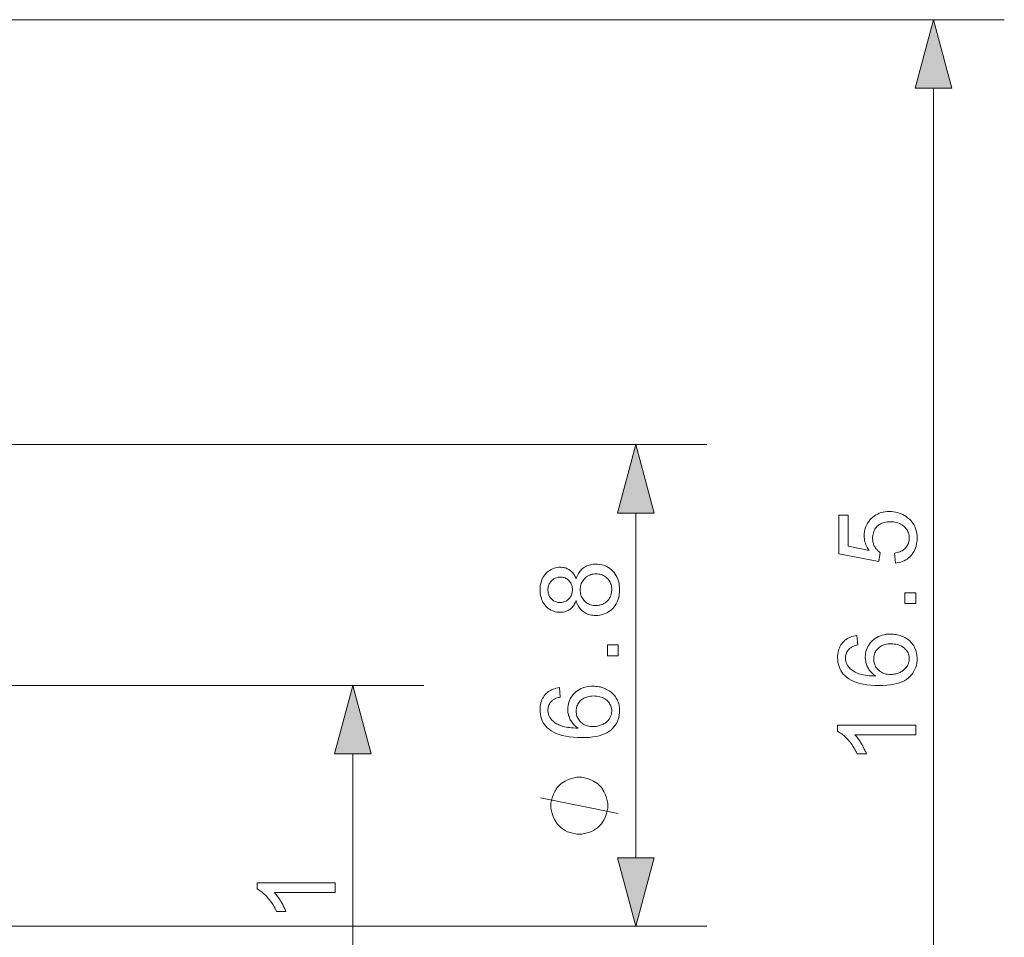
# Model space of a CAD drawing. Extents: x 8 to 292, y 8 to 202.
# Drawn here: x 181 to 209, y 120 to 146 of the extents above; entities that cross this region are included whole.
import ezdxf

# ---------------------------------------------------------------- set-up
doc = ezdxf.new("R2010")
doc.units = 0
doc.linetypes.add('DASHDOT', pattern=[18.5, 12, -3, 0.5, -3])

msp = doc.modelspace()

# ---------------------------------------------------------------- linework, layer by layer
at = {"color": 7, "lineweight": 13}
for p, q in [((170.098, 146.22), (209.13, 146.22)), ((207.13, 115.152), (207.13, 144.288))]:
    msp.add_line(p, q, dxfattribs=at)
at = {"color": 7, "lineweight": 13, "ltscale": 0.499674}
for p, q in [((180.739, 134.22), (200.726, 134.22)), ((180.739, 120.62), (200.726, 120.62))]:
    msp.add_line(p, q, dxfattribs=at)
at = {"color": 7, "lineweight": 13, "ltscale": 0.243407}
msp.add_line((198.726, 122.552), (198.726, 132.288), dxfattribs=at)
at = {"color": 7, "linetype": 'DASHDOT', "lineweight": 13, "ltscale": 0.498442}
msp.add_line((182.401, 127.42), (162.463, 127.42), dxfattribs=at)
at = {"color": 7, "lineweight": 13, "ltscale": 0.258302}
msp.add_line((182.401, 127.42), (192.733, 127.42), dxfattribs=at)
at = {"color": 7, "lineweight": 13, "ltscale": 0.258407}
msp.add_line((190.733, 115.152), (190.733, 125.488), dxfattribs=at)
at = {"color": 7, "lineweight": 13}
for points in [[(207.647, 144.288), (207.13, 146.22), (206.612, 144.288)], [(199.244, 132.288), (198.726, 134.22), (198.209, 132.288)], [(206.053, 130.873), (206.029, 131.157), (206.07, 131.164), (206.108, 131.173), (206.144, 131.183), (206.179, 131.196), (206.211, 131.209), (206.241, 131.225), (206.269, 131.242), (206.295, 131.261), (206.319, 131.281), (206.341, 131.303), (206.361, 131.327), (206.378, 131.351), (206.394, 131.377), (206.408, 131.403), (206.419, 131.43), (206.428, 131.458), (206.436, 131.487), (206.441, 131.517), (206.444, 131.548), (206.445, 131.58), (206.444, 131.619), (206.439, 131.656), (206.432, 131.692), (206.422, 131.727), (206.408, 131.76), (206.392, 131.793), (206.373, 131.824), (206.351, 131.854), (206.326, 131.883), (206.298, 131.91), (206.268, 131.936), (206.235, 131.959), (206.201, 131.979), (206.165, 131.997), (206.127, 132.012), (206.087, 132.024), (206.045, 132.033), (206.001, 132.04), (205.956, 132.044), (205.908, 132.045), (205.863, 132.044), (205.819, 132.04), (205.778, 132.034), (205.739, 132.025), (205.701, 132.013), (205.666, 131.999), (205.632, 131.982), (205.601, 131.962), (205.571, 131.94), (205.543, 131.916), (205.518, 131.889), (205.495, 131.861), (205.475, 131.831), (205.458, 131.799), (205.443, 131.766), (205.431, 131.731), (205.422, 131.695), (205.415, 131.657), (205.411, 131.617), (205.41, 131.576), (205.41, 131.55), (205.412, 131.525), (205.415, 131.5), (205.419, 131.475), (205.424, 131.452), (205.431, 131.428), (205.439, 131.405), (205.448, 131.383), (205.458, 131.361), (205.469, 131.34), (205.481, 131.32), (205.494, 131.3), (205.508, 131.281), (205.522, 131.263), (205.537, 131.246), (205.553, 131.23), (205.569, 131.215), (205.586, 131.201), (205.604, 131.188), (205.623, 131.175), (205.59, 130.921), (204.46, 131.135), (204.46, 132.229), (204.718, 132.229), (204.718, 131.351), (205.309, 131.232), (205.283, 131.272), (205.259, 131.312), (205.239, 131.353), (205.221, 131.394), (205.206, 131.435), (205.193, 131.477), (205.183, 131.519), (205.177, 131.562), (205.172, 131.604), (205.171, 131.648), (205.173, 131.704), (205.179, 131.759), (205.189, 131.813), (205.203, 131.864), (205.221, 131.913), (205.243, 131.961), (205.269, 132.007), (205.299, 132.051), (205.333, 132.093), (205.371, 132.134), (205.412, 132.172), (205.455, 132.205), (205.501, 132.235), (205.549, 132.261), (205.599, 132.283), (205.651, 132.3), (205.706, 132.314), (205.763, 132.324), (205.822, 132.33), (205.884, 132.332), (205.943, 132.33), (206, 132.325), (206.056, 132.316), (206.11, 132.304), (206.162, 132.289), (206.213, 132.269), (206.262, 132.247), (206.31, 132.221), (206.356, 132.191), (206.4, 132.158), (206.451, 132.114), (206.496, 132.067), (206.536, 132.017), (206.571, 131.964), (206.6, 131.908), (206.624, 131.848), (206.643, 131.786), (206.657, 131.721), (206.665, 131.652), (206.667, 131.58), (206.666, 131.521), (206.66, 131.465), (206.652, 131.41), (206.64, 131.358), (206.625, 131.308), (206.607, 131.26), (206.585, 131.214), (206.56, 131.171), (206.531, 131.129), (206.499, 131.09), (206.464, 131.054), (206.428, 131.021), (206.388, 130.991), (206.347, 130.964), (206.304, 130.941), (206.258, 130.921), (206.21, 130.904), (206.16, 130.891), (206.108, 130.88)], [(197.033, 129.816), (197.021, 129.784), (197.007, 129.753), (196.992, 129.723), (196.976, 129.696), (196.959, 129.67), (196.941, 129.646), (196.921, 129.624), (196.901, 129.603), (196.88, 129.584), (196.858, 129.567), (196.835, 129.552), (196.81, 129.538), (196.785, 129.526), (196.759, 129.515), (196.732, 129.507), (196.705, 129.499), (196.676, 129.494), (196.646, 129.49), (196.616, 129.487), (196.585, 129.486), (196.537, 129.488), (196.492, 129.493), (196.447, 129.502), (196.405, 129.514), (196.364, 129.529), (196.324, 129.548), (196.286, 129.571), (196.249, 129.597), (196.214, 129.626), (196.181, 129.659), (196.15, 129.695), (196.122, 129.732), (196.098, 129.773), (196.076, 129.815), (196.058, 129.86), (196.044, 129.907), (196.032, 129.956), (196.024, 130.008), (196.019, 130.062), (196.017, 130.118), (196.019, 130.175), (196.024, 130.229), (196.032, 130.281), (196.044, 130.331), (196.059, 130.378), (196.078, 130.423), (196.099, 130.466), (196.124, 130.507), (196.153, 130.546), (196.185, 130.582), (196.219, 130.615), (196.255, 130.645), (196.292, 130.671), (196.33, 130.694), (196.37, 130.714), (196.412, 130.729), (196.455, 130.742), (196.499, 130.75), (196.545, 130.756), (196.592, 130.757), (196.622, 130.757), (196.652, 130.754), (196.68, 130.75), (196.708, 130.745), (196.735, 130.737), (196.762, 130.728), (196.787, 130.718), (196.812, 130.706), (196.835, 130.692), (196.859, 130.677), (196.881, 130.66), (196.902, 130.642), (196.922, 130.621), (196.941, 130.6), (196.959, 130.576), (196.976, 130.551), (196.992, 130.524), (197.007, 130.495), (197.021, 130.465), (197.033, 130.433), (197.047, 130.473), (197.063, 130.51), (197.08, 130.546), (197.099, 130.58), (197.12, 130.612), (197.142, 130.642), (197.166, 130.669), (197.191, 130.695), (197.218, 130.72), (197.246, 130.742), (197.276, 130.762), (197.308, 130.78), (197.34, 130.796), (197.373, 130.809), (197.408, 130.821), (197.443, 130.831), (197.48, 130.838), (197.518, 130.843), (197.557, 130.846), (197.598, 130.847), (197.653, 130.845), (197.707, 130.839), (197.759, 130.829), (197.809, 130.816), (197.857, 130.798), (197.904, 130.776), (197.948, 130.75), (197.991, 130.72), (198.033, 130.686), (198.072, 130.648), (198.108, 130.607), (198.141, 130.563), (198.17, 130.517), (198.195, 130.468), (198.216, 130.417), (198.233, 130.363), (198.247, 130.307), (198.256, 130.248), (198.262, 130.186), (198.264, 130.123), (198.262, 130.059), (198.256, 129.997), (198.247, 129.939), (198.233, 129.882), (198.216, 129.828), (198.195, 129.777), (198.169, 129.728), (198.141, 129.682), (198.108, 129.639), (198.071, 129.597), (198.032, 129.559), (197.99, 129.526), (197.947, 129.496), (197.902, 129.47), (197.854, 129.448), (197.805, 129.43), (197.754, 129.416), (197.702, 129.406), (197.647, 129.4), (197.59, 129.398), (197.548, 129.399), (197.507, 129.402), (197.468, 129.408), (197.43, 129.415), (197.393, 129.425), (197.358, 129.437), (197.324, 129.451), (197.291, 129.467), (197.26, 129.486), (197.231, 129.507), (197.203, 129.529), (197.176, 129.554), (197.152, 129.58), (197.13, 129.608), (197.109, 129.638), (197.09, 129.67), (197.073, 129.704), (197.058, 129.74), (197.045, 129.777)], [(196.576, 129.762), (196.606, 129.763), (196.636, 129.766), (196.664, 129.771), (196.691, 129.779), (196.717, 129.788), (196.742, 129.799), (196.766, 129.812), (196.789, 129.827), (196.81, 129.844), (196.831, 129.863), (196.85, 129.884), (196.866, 129.906), (196.881, 129.929), (196.894, 129.953), (196.905, 129.979), (196.914, 130.005), (196.921, 130.033), (196.926, 130.062), (196.929, 130.093), (196.93, 130.124), (196.929, 130.155), (196.926, 130.184), (196.921, 130.213), (196.914, 130.24), (196.905, 130.266), (196.894, 130.291), (196.882, 130.315), (196.867, 130.338), (196.85, 130.359), (196.832, 130.38), (196.811, 130.399), (196.79, 130.416), (196.769, 130.431), (196.746, 130.444), (196.722, 130.455), (196.698, 130.464), (196.672, 130.471), (196.646, 130.476), (196.619, 130.479), (196.591, 130.48), (196.561, 130.479), (196.533, 130.476), (196.506, 130.471), (196.479, 130.463), (196.454, 130.454), (196.429, 130.443), (196.406, 130.429), (196.383, 130.414), (196.362, 130.396), (196.341, 130.377), (196.322, 130.356), (196.304, 130.334), (196.289, 130.311), (196.276, 130.287), (196.265, 130.262), (196.256, 130.236), (196.249, 130.208), (196.244, 130.18), (196.241, 130.151), (196.24, 130.121), (196.24, 130.091), (196.243, 130.061), (196.248, 130.033), (196.255, 130.006), (196.264, 129.98), (196.275, 129.955), (196.288, 129.93), (196.303, 129.907), (196.32, 129.885), (196.339, 129.864), (196.359, 129.845), (196.38, 129.828), (196.401, 129.812), (196.424, 129.799), (196.447, 129.788), (196.471, 129.779), (196.496, 129.772), (196.522, 129.767), (196.548, 129.763)], [(197.592, 129.675), (197.615, 129.676), (197.638, 129.678), (197.66, 129.68), (197.683, 129.684), (197.705, 129.689), (197.728, 129.695), (197.75, 129.702), (197.772, 129.71), (197.794, 129.72), (197.815, 129.73), (197.836, 129.742), (197.856, 129.754), (197.876, 129.768), (197.894, 129.783), (197.911, 129.798), (197.927, 129.815), (197.943, 129.833), (197.957, 129.852), (197.97, 129.872), (197.983, 129.893), (197.994, 129.915), (198.004, 129.937), (198.013, 129.959), (198.02, 129.982), (198.027, 130.005), (198.032, 130.029), (198.036, 130.052), (198.039, 130.076), (198.041, 130.101), (198.042, 130.126), (198.041, 130.164), (198.037, 130.2), (198.031, 130.236), (198.022, 130.27), (198.011, 130.302), (197.997, 130.334), (197.981, 130.364), (197.962, 130.392), (197.941, 130.419), (197.917, 130.445), (197.892, 130.469), (197.865, 130.491), (197.836, 130.51), (197.807, 130.526), (197.776, 130.54), (197.743, 130.551), (197.71, 130.56), (197.675, 130.566), (197.638, 130.57), (197.601, 130.571), (197.562, 130.57), (197.525, 130.566), (197.49, 130.56), (197.455, 130.551), (197.422, 130.539), (197.391, 130.525), (197.361, 130.508), (197.332, 130.488), (197.304, 130.466), (197.278, 130.441), (197.254, 130.415), (197.232, 130.387), (197.213, 130.358), (197.196, 130.327), (197.182, 130.295), (197.171, 130.262), (197.162, 130.228), (197.156, 130.192), (197.152, 130.155), (197.15, 130.117), (197.152, 130.079), (197.155, 130.043), (197.162, 130.008), (197.171, 129.975), (197.182, 129.942), (197.196, 129.911), (197.212, 129.882), (197.231, 129.853), (197.253, 129.826), (197.276, 129.801), (197.302, 129.777), (197.329, 129.756), (197.358, 129.737), (197.387, 129.721), (197.418, 129.707), (197.45, 129.695), (197.484, 129.687), (197.519, 129.68), (197.554, 129.677)], [(206.63, 129.731), (206.322, 129.731), (206.322, 130.039), (206.63, 130.039)], [(204.968, 128.833), (204.989, 128.564), (204.958, 128.556), (204.929, 128.548), (204.902, 128.54), (204.876, 128.53), (204.852, 128.52), (204.83, 128.51), (204.809, 128.499), (204.791, 128.487), (204.774, 128.475), (204.758, 128.462), (204.736, 128.439), (204.717, 128.416), (204.699, 128.392), (204.684, 128.366), (204.672, 128.34), (204.661, 128.312), (204.653, 128.283), (204.647, 128.254), (204.644, 128.223), (204.643, 128.192), (204.643, 128.166), (204.646, 128.141), (204.649, 128.117), (204.654, 128.094), (204.661, 128.071), (204.669, 128.048), (204.678, 128.026), (204.689, 128.005), (204.701, 127.985), (204.715, 127.965), (204.734, 127.94), (204.755, 127.916), (204.778, 127.893), (204.803, 127.872), (204.829, 127.851), (204.857, 127.831), (204.887, 127.813), (204.918, 127.796), (204.952, 127.779), (204.986, 127.764), (205.024, 127.75), (205.064, 127.737), (205.107, 127.726), (205.154, 127.716), (205.203, 127.708), (205.255, 127.701), (205.311, 127.696), (205.369, 127.691), (205.431, 127.689), (205.495, 127.687), (205.466, 127.707), (205.439, 127.728), (205.413, 127.75), (205.389, 127.772), (205.366, 127.796), (205.344, 127.82), (205.325, 127.845), (205.306, 127.871), (205.29, 127.898), (205.275, 127.926), (205.261, 127.954), (205.249, 127.983), (205.238, 128.012), (205.228, 128.041), (205.221, 128.071), (205.214, 128.1), (205.209, 128.13), (205.205, 128.16), (205.203, 128.191), (205.203, 128.222), (205.205, 128.275), (205.21, 128.327), (205.22, 128.377), (205.234, 128.425), (205.252, 128.472), (205.274, 128.517), (205.3, 128.561), (205.33, 128.603), (205.364, 128.643), (205.401, 128.682), (205.442, 128.718), (205.486, 128.75), (205.531, 128.779), (205.579, 128.803), (205.629, 128.824), (205.682, 128.841), (205.737, 128.854), (205.794, 128.864), (205.853, 128.87), (205.915, 128.872), (205.956, 128.871), (205.997, 128.868), (206.037, 128.863), (206.076, 128.857), (206.115, 128.849), (206.153, 128.839), (206.191, 128.828), (206.228, 128.814), (206.264, 128.799), (206.3, 128.782), (206.335, 128.764), (206.368, 128.744), (206.399, 128.723), (206.429, 128.7), (206.457, 128.676), (206.484, 128.651), (206.508, 128.624), (206.531, 128.597), (206.553, 128.567), (206.573, 128.537), (206.591, 128.505), (206.607, 128.473), (206.621, 128.439), (206.633, 128.405), (206.644, 128.37), (206.652, 128.334), (206.659, 128.298), (206.663, 128.26), (206.666, 128.222), (206.667, 128.183), (206.665, 128.116), (206.657, 128.053), (206.645, 127.991), (206.627, 127.933), (206.605, 127.876), (206.578, 127.822), (206.545, 127.771), (206.508, 127.722), (206.466, 127.676), (206.419, 127.632), (206.366, 127.591), (206.307, 127.555), (206.241, 127.523), (206.169, 127.496), (206.09, 127.472), (206.005, 127.453), (205.913, 127.438), (205.815, 127.427), (205.711, 127.421), (205.6, 127.419), (205.476, 127.421), (205.359, 127.428), (205.249, 127.44), (205.146, 127.457), (205.049, 127.478), (204.96, 127.504), (204.878, 127.534), (204.803, 127.57), (204.734, 127.61), (204.673, 127.654), (204.625, 127.697), (204.582, 127.742), (204.544, 127.791), (204.511, 127.842), (204.484, 127.896), (204.461, 127.952), (204.443, 128.012), (204.431, 128.075), (204.423, 128.14), (204.421, 128.208), (204.422, 128.259), (204.426, 128.308), (204.434, 128.356), (204.444, 128.401), (204.457, 128.444), (204.473, 128.486), (204.492, 128.526), (204.514, 128.564), (204.539, 128.6), (204.566, 128.634), (204.596, 128.665), (204.629, 128.695), (204.664, 128.721), (204.7, 128.745), (204.74, 128.766), (204.781, 128.785), (204.824, 128.801), (204.87, 128.814), (204.918, 128.825)], [(198.226, 128.259), (197.919, 128.259), (197.919, 128.566), (198.226, 128.566)], [(205.917, 127.729), (205.945, 127.73), (205.972, 127.732), (206, 127.735), (206.027, 127.739), (206.053, 127.744), (206.08, 127.751), (206.106, 127.759), (206.132, 127.767), (206.158, 127.778), (206.184, 127.789), (206.209, 127.801), (206.233, 127.814), (206.255, 127.829), (206.276, 127.844), (206.296, 127.86), (206.315, 127.877), (206.333, 127.895), (206.349, 127.914), (206.364, 127.934), (206.378, 127.955), (206.391, 127.976), (206.402, 127.998), (206.412, 128.019), (206.421, 128.042), (206.428, 128.064), (206.434, 128.086), (206.439, 128.109), (206.442, 128.132), (206.444, 128.155), (206.445, 128.178), (206.444, 128.212), (206.44, 128.245), (206.433, 128.277), (206.423, 128.307), (206.411, 128.337), (206.395, 128.366), (206.377, 128.394), (206.357, 128.421), (206.333, 128.447), (206.307, 128.472), (206.278, 128.496), (206.248, 128.517), (206.215, 128.535), (206.181, 128.551), (206.144, 128.565), (206.106, 128.576), (206.065, 128.584), (206.023, 128.59), (205.978, 128.594), (205.932, 128.595), (205.887, 128.594), (205.844, 128.591), (205.804, 128.584), (205.765, 128.576), (205.728, 128.565), (205.693, 128.552), (205.66, 128.536), (205.629, 128.518), (205.6, 128.497), (205.572, 128.474), (205.547, 128.449), (205.525, 128.423), (205.505, 128.395), (205.488, 128.367), (205.474, 128.337), (205.462, 128.305), (205.453, 128.273), (205.446, 128.239), (205.442, 128.204), (205.441, 128.168), (205.442, 128.132), (205.446, 128.097), (205.453, 128.063), (205.462, 128.03), (205.474, 127.998), (205.488, 127.968), (205.505, 127.939), (205.525, 127.91), (205.547, 127.883), (205.572, 127.857), (205.6, 127.833), (205.628, 127.811), (205.659, 127.792), (205.691, 127.775), (205.724, 127.761), (205.759, 127.75), (205.796, 127.741), (205.835, 127.735), (205.875, 127.731)], [(191.251, 125.488), (190.733, 127.42), (190.215, 125.488)], [(196.565, 127.36), (196.586, 127.091), (196.555, 127.084), (196.526, 127.076), (196.499, 127.067), (196.473, 127.058), (196.449, 127.048), (196.427, 127.037), (196.406, 127.026), (196.387, 127.014), (196.37, 127.002), (196.355, 126.989), (196.333, 126.967), (196.313, 126.943), (196.296, 126.919), (196.281, 126.893), (196.268, 126.867), (196.258, 126.839), (196.25, 126.811), (196.244, 126.781), (196.241, 126.751), (196.24, 126.719), (196.24, 126.694), (196.242, 126.669), (196.246, 126.644), (196.251, 126.621), (196.258, 126.598), (196.265, 126.576), (196.275, 126.554), (196.286, 126.533), (196.298, 126.512), (196.312, 126.492), (196.331, 126.467), (196.352, 126.444), (196.375, 126.421), (196.4, 126.399), (196.426, 126.378), (196.454, 126.359), (196.484, 126.34), (196.515, 126.323), (196.548, 126.307), (196.583, 126.291), (196.62, 126.277), (196.661, 126.265), (196.704, 126.254), (196.75, 126.244), (196.8, 126.235), (196.852, 126.229), (196.907, 126.223), (196.966, 126.219), (197.027, 126.216), (197.092, 126.215), (197.063, 126.235), (197.036, 126.256), (197.01, 126.277), (196.985, 126.3), (196.962, 126.323), (196.941, 126.348), (196.921, 126.373), (196.903, 126.399), (196.886, 126.426), (196.871, 126.453), (196.858, 126.482), (196.845, 126.51), (196.835, 126.539), (196.825, 126.568), (196.817, 126.598), (196.811, 126.628), (196.806, 126.658), (196.802, 126.688), (196.8, 126.718), (196.799, 126.749), (196.801, 126.802), (196.807, 126.854), (196.817, 126.904), (196.831, 126.952), (196.849, 126.999), (196.871, 127.044), (196.897, 127.088), (196.927, 127.13), (196.96, 127.17), (196.998, 127.209), (197.039, 127.245), (197.082, 127.277), (197.128, 127.306), (197.176, 127.331), (197.226, 127.351), (197.279, 127.368), (197.333, 127.382), (197.391, 127.391), (197.45, 127.397), (197.512, 127.399), (197.553, 127.398), (197.594, 127.395), (197.634, 127.391), (197.673, 127.385), (197.712, 127.377), (197.75, 127.367), (197.788, 127.355), (197.825, 127.342), (197.861, 127.327), (197.897, 127.31), (197.932, 127.291), (197.965, 127.271), (197.996, 127.25), (198.026, 127.227), (198.054, 127.204), (198.08, 127.178), (198.105, 127.152), (198.128, 127.124), (198.15, 127.095), (198.169, 127.064), (198.187, 127.033), (198.203, 127), (198.218, 126.967), (198.23, 126.933), (198.24, 126.898), (198.249, 126.862), (198.255, 126.825), (198.26, 126.788), (198.263, 126.749), (198.264, 126.71), (198.261, 126.644), (198.254, 126.58), (198.242, 126.519), (198.224, 126.46), (198.202, 126.404), (198.175, 126.35), (198.142, 126.298), (198.105, 126.25), (198.063, 126.203), (198.016, 126.159), (197.963, 126.119), (197.903, 126.083), (197.838, 126.051), (197.765, 126.023), (197.687, 125.999), (197.602, 125.98), (197.51, 125.965), (197.412, 125.955), (197.308, 125.948), (197.197, 125.946), (197.073, 125.949), (196.956, 125.956), (196.846, 125.967), (196.742, 125.984), (196.646, 126.005), (196.557, 126.031), (196.475, 126.062), (196.399, 126.097), (196.331, 126.137), (196.27, 126.182), (196.222, 126.224), (196.179, 126.27), (196.141, 126.318), (196.108, 126.369), (196.08, 126.423), (196.058, 126.48), (196.04, 126.54), (196.027, 126.602), (196.02, 126.667), (196.017, 126.736), (196.019, 126.787), (196.023, 126.836), (196.031, 126.883), (196.041, 126.928), (196.054, 126.972), (196.07, 127.013), (196.089, 127.053), (196.111, 127.091), (196.135, 127.127), (196.163, 127.161), (196.193, 127.193), (196.226, 127.222), (196.26, 127.249), (196.297, 127.272), (196.336, 127.294), (196.378, 127.312), (196.421, 127.328), (196.467, 127.341), (196.515, 127.352)], [(197.514, 126.257), (197.541, 126.257), (197.569, 126.259), (197.596, 126.262), (197.623, 126.266), (197.65, 126.272), (197.677, 126.278), (197.703, 126.286), (197.729, 126.295), (197.755, 126.305), (197.781, 126.316), (197.806, 126.328), (197.829, 126.342), (197.852, 126.356), (197.873, 126.371), (197.893, 126.387), (197.912, 126.404), (197.93, 126.422), (197.946, 126.441), (197.961, 126.461), (197.975, 126.482), (197.988, 126.503), (197.999, 126.525), (198.009, 126.547), (198.018, 126.569), (198.025, 126.591), (198.031, 126.614), (198.036, 126.636), (198.039, 126.659), (198.041, 126.682), (198.042, 126.706), (198.04, 126.739), (198.036, 126.772), (198.029, 126.804), (198.02, 126.835), (198.007, 126.865), (197.992, 126.894), (197.974, 126.922), (197.953, 126.949), (197.93, 126.975), (197.904, 127), (197.875, 127.023), (197.845, 127.044), (197.812, 127.062), (197.777, 127.078), (197.741, 127.092), (197.702, 127.103), (197.662, 127.112), (197.619, 127.118), (197.575, 127.122), (197.529, 127.123), (197.484, 127.122), (197.441, 127.118), (197.4, 127.112), (197.362, 127.103), (197.325, 127.092), (197.29, 127.079), (197.257, 127.063), (197.226, 127.045), (197.196, 127.024), (197.169, 127.001), (197.144, 126.976), (197.122, 126.95), (197.102, 126.923), (197.085, 126.894), (197.071, 126.864), (197.059, 126.833), (197.05, 126.8), (197.043, 126.766), (197.039, 126.731), (197.038, 126.695), (197.039, 126.659), (197.043, 126.624), (197.05, 126.59), (197.059, 126.557), (197.071, 126.526), (197.085, 126.495), (197.102, 126.466), (197.122, 126.438), (197.144, 126.41), (197.169, 126.384), (197.196, 126.36), (197.225, 126.338), (197.255, 126.319), (197.287, 126.303), (197.321, 126.289), (197.356, 126.277), (197.393, 126.268), (197.432, 126.262), (197.472, 126.258)], [(206.63, 126.299), (206.63, 126.029), (204.908, 126.029), (204.927, 126.009), (204.946, 125.988), (204.964, 125.965), (204.983, 125.941), (205.001, 125.916), (205.02, 125.89), (205.039, 125.863), (205.057, 125.834), (205.076, 125.804), (205.094, 125.773), (205.113, 125.742), (205.13, 125.711), (205.146, 125.681), (205.161, 125.652), (205.176, 125.623), (205.189, 125.595), (205.202, 125.568), (205.214, 125.541), (205.224, 125.515), (205.234, 125.489), (204.973, 125.489), (204.951, 125.534), (204.928, 125.577), (204.905, 125.62), (204.88, 125.661), (204.855, 125.701), (204.829, 125.74), (204.802, 125.778), (204.774, 125.815), (204.745, 125.851), (204.715, 125.885), (204.685, 125.918), (204.655, 125.949), (204.625, 125.978), (204.595, 126.005), (204.565, 126.03), (204.536, 126.053), (204.507, 126.074), (204.478, 126.093), (204.449, 126.11), (204.421, 126.125), (204.421, 126.299)], [(197.126, 124.831), (197.053, 124.831), (196.906, 124.794), (196.796, 124.757), (196.723, 124.721), (196.613, 124.647), (196.503, 124.537), (196.43, 124.427), (196.393, 124.354), (196.356, 124.244), (196.32, 124.097), (196.32, 124.024), (196.32, 123.951), (196.356, 123.804), (196.393, 123.694), (196.43, 123.621), (196.503, 123.511), (196.613, 123.401), (196.723, 123.327), (196.796, 123.291), (196.906, 123.254), (197.053, 123.217), (197.126, 123.217), (197.2, 123.217), (197.346, 123.254), (197.456, 123.291), (197.53, 123.327), (197.64, 123.401), (197.75, 123.511), (197.823, 123.621), (197.86, 123.694), (197.896, 123.804), (197.933, 123.951), (197.933, 124.024), (197.933, 124.097), (197.896, 124.244), (197.86, 124.354), (197.823, 124.427), (197.75, 124.537), (197.64, 124.647), (197.53, 124.721), (197.456, 124.757), (197.346, 124.794), (197.2, 124.831)], [(198.209, 122.552), (198.726, 120.62), (199.244, 122.552)], [(190.233, 121.848), (190.233, 121.578), (188.512, 121.578), (188.53, 121.558), (188.549, 121.536), (188.568, 121.514), (188.586, 121.49), (188.605, 121.465), (188.623, 121.439), (188.642, 121.412), (188.661, 121.383), (188.679, 121.353), (188.698, 121.322), (188.716, 121.291), (188.733, 121.26), (188.749, 121.23), (188.765, 121.201), (188.779, 121.172), (188.793, 121.144), (188.805, 121.116), (188.817, 121.089), (188.828, 121.063), (188.837, 121.038), (188.576, 121.038), (188.554, 121.082), (188.532, 121.126), (188.508, 121.168), (188.484, 121.21), (188.458, 121.25), (188.432, 121.289), (188.405, 121.327), (188.377, 121.364), (188.348, 121.399), (188.318, 121.434), (188.288, 121.467), (188.258, 121.498), (188.228, 121.527), (188.198, 121.554), (188.169, 121.579), (188.139, 121.602), (188.11, 121.623), (188.081, 121.642), (188.053, 121.659), (188.024, 121.674), (188.024, 121.848)]]:
    msp.add_lwpolyline(points, close=True, dxfattribs=at)
msp.add_lwpolyline([(198.226, 123.804), (196.026, 124.244)], dxfattribs=at)
for points in [[(207.647, 144.288), (207.13, 146.22), (207.647, 144.288), (206.612, 144.288)], [(199.244, 132.288), (198.726, 134.22), (199.244, 132.288), (198.209, 132.288)], [(191.251, 125.488), (190.733, 127.42), (191.251, 125.488), (190.215, 125.488)], [(198.209, 122.552), (198.726, 120.62), (198.209, 122.552), (199.244, 122.552)]]:
    msp.add_solid(points, dxfattribs=at)

doc.saveas('drawing.dxf')
